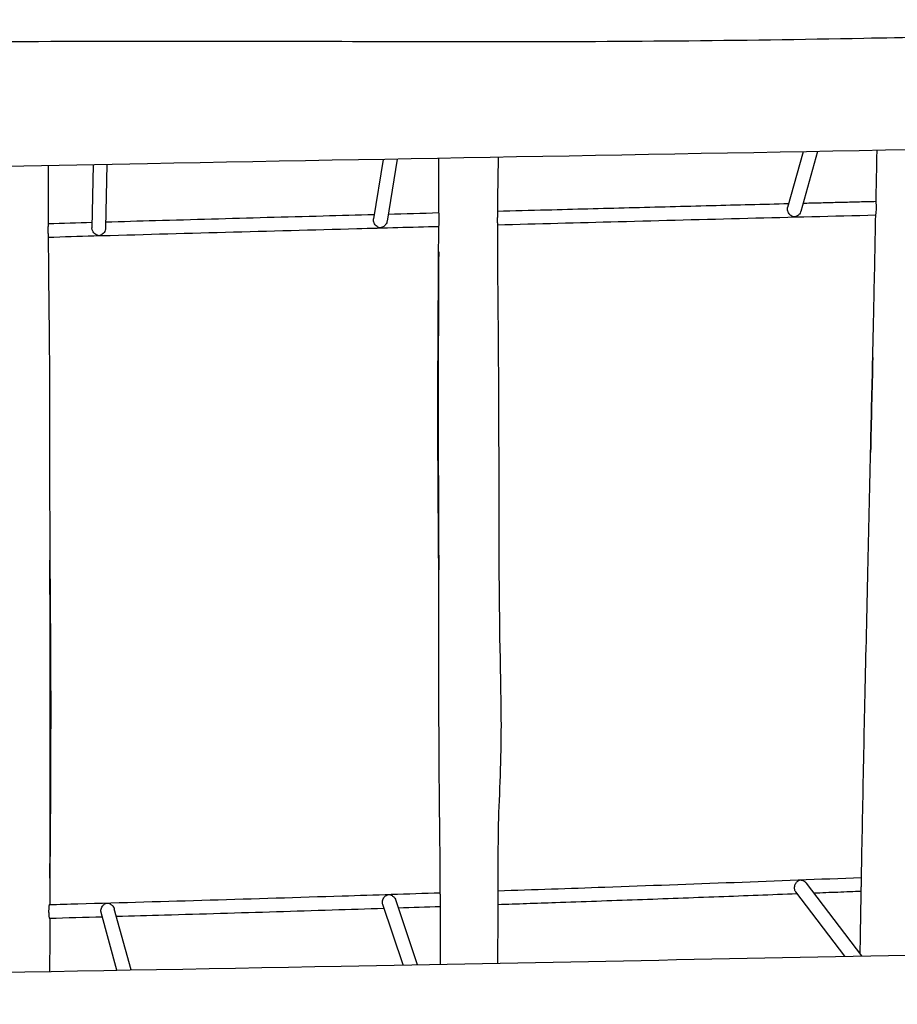
# Model space of a CAD drawing. Extents: x -1651 to 5594, y -314 to 4198.
# Drawn here: x 1708 to 2737, y 1427 to 2581 of the extents above; entities that cross this region are included whole.
import ezdxf

# ---------------------------------------------------------------- set-up
doc = ezdxf.new("R2010")
doc.units = 0
doc.header["$MEASUREMENT"] = 0
doc.layers.add('001 MDP Equipment', color=5, linetype='CONTINUOUS')

msp = doc.modelspace()

# ---------------------------------------------------------------- linework, layer by layer
at = {"layer": '001 MDP Equipment'}
for p, q in [((2626.8, 2426.5), (2608.7, 2361.3)), ((2643.5, 2426.8), (2624, 2356.6)), ((2134.7, 2417.6), (2123.3, 2347.7)), ((2151, 2417.9), (2139.1, 2345)), ((1794.7, 2411.3), (1793.2, 2337.3)), ((1810.7, 2411.6), (1809.2, 2337.1)), ((2711.9, 2368.4), (2712.1, 2368.4)), ((2712.2, 2368.4), (2712.1, 2368.4)), ((2675.9, 1483.1), (2618.1, 1558.9)), ((2695.7, 1483.6), (2630.6, 1568.9)), ((2174.7, 1473.3), (2149.2, 1549.2)), ((1839, 1467.1), (1819.4, 1538.6)), ((2157.9, 1473), (2134, 1544)), ((1822.5, 1466.8), (1803.9, 1534.6))]:
    msp.add_line(p, q, dxfattribs=at)
for major_axis, ratio, start_param, end_param in [((-0.2, 8), 0.247795, 6.079474, 6.283185), ((0.05, -8), 0.247334, 3.017237, 3.146301), ((0.1, 8), 0.246874, 6.236771, 6.283185)]:
    msp.add_ellipse((2712.1, 2360.4), major_axis=major_axis, ratio=ratio, start_param=start_param, end_param=end_param, dxfattribs=at)
for points, knots in [([(-76.6, 2523.9), (-51.6, 2524.5), (-26.6, 2525.2), (49.2, 2527.5), (100.1, 2529.2), (208.1, 2532.8), (265.2, 2534.6), (415.1, 2539), (508, 2541.4), (719.1, 2545), (837.4, 2546.2), (1101.8, 2548.9), (1247.8, 2550.7), (1549.9, 2554.6), (1706, 2556.3), (1994.8, 2556.4), (2127.5, 2555.7), (2406.1, 2555.6), (2552, 2556.9), (2794.6, 2561.6), (2891.3, 2563.5), (3094, 2566.9), (3200, 2568.4), (3503.3, 2572.7), (3700.7, 2575.3), (3937.3, 2579.7), (3976.7, 2580.5), (4016, 2581.3)], [10.650961, 10.650961, 10.650961, 10.650961, 18.164618, 18.164618, 33.443293, 33.443293, 50.590322, 50.590322, 78.446108, 78.446108, 113.946931, 113.946931, 157.775717, 157.775717, 204.603555, 204.603555, 244.418231, 244.418231, 288.184379, 288.184379, 317.222251, 317.222251, 349.003134, 349.003134, 408.221369, 408.221369, 420.03175, 420.03175, 420.03175, 420.03175]), ([(4110.7, 2457.3), (4077.4, 2456.5), (4044.1, 2455.8), (3910.8, 2452.8), (3810.8, 2450.6), (3422.9, 2442.2), (3135, 2436.2), (2517.5, 2424.3), (2187.9, 2418.6), (1637.4, 2408.4), (1416.6, 2404), (951.6, 2394.5), (707.4, 2389.6), (248.8, 2381), (34.3, 2377.1), (-180.1, 2371.7)], [0, 0, 0, 0, 10.000002, 10.000002, 40.000042, 40.000042, 126.390992, 126.390992, 225.29296, 225.29296, 291.562609, 291.562609, 364.819342, 364.819342, 429.188766, 429.188766, 429.188766, 429.188766]), ([(2712.3, 2368.4), (2712.6, 2384.4), (2713, 2400.4), (2713.4, 2420.3), (2713.4, 2424.2), (2713.5, 2428.1)], [100.944783, 100.944783, 100.944783, 100.944783, 105.744373, 105.744373, 106.921433, 106.921433, 106.921433, 106.921433]), ([(2199.8, 2355.1), (2199.8, 2369.6), (2199.8, 2384.1), (2199.8, 2405.3), (2199.8, 2412), (2199.8, 2418.7)], [95.14847, 95.14847, 95.14847, 95.14847, 99.507343, 99.507343, 101.527073, 101.527073, 101.527073, 101.527073]), ([(2269.5, 2420), (2269.3, 2412.3), (2269.1, 2404.6), (2268.7, 2382.7), (2268.5, 2368.7), (2268.4, 2354.6)], [7.688672, 7.688672, 7.688672, 7.688672, 10.009715, 10.009715, 14.283524, 14.283524, 14.283524, 14.283524]), ([(1741.7, 2410.3), (1741.7, 2400.3), (1741.7, 2390.2), (1741.8, 2367.3), (1741.8, 2354.5), (1741.9, 2341.7)], [6.982738, 6.982738, 6.982738, 6.982738, 10.001939, 10.001939, 13.854564, 13.854564, 13.854564, 13.854564]), ([(2626.7, 2366.2), (2629.7, 2366.3), (2632.8, 2366.4), (2642.2, 2366.6), (2648.6, 2366.8), (2661.3, 2367.1), (2667.6, 2367.3), (2680.3, 2367.6), (2686.6, 2367.7), (2699.3, 2368.1), (2705.6, 2368.2), (2711.9, 2368.4)], [0.22217839, 0.22217839, 0.22217839, 0.22217839, 0.22520326, 0.22520326, 0.2315072, 0.2315072, 0.23781113, 0.23781113, 0.24411507, 0.24411507, 0.25041901, 0.25041901, 0.25041901, 0.25041901]), ([(2712, 2352.4), (2712, 2352.4), (2712, 2352.4), (2712, 2352.6), (2712.1, 2352.9), (2712.2, 2353.9), (2712.3, 2354.5), (2712.6, 2356.1), (2712.7, 2357), (2712.8, 2358.4), (2712.8, 2358.8), (2712.9, 2359.5), (2712.9, 2359.7), (2712.9, 2360.2), (2712.9, 2360.3), (2712.9, 2360.7), (2712.9, 2360.9), (2712.9, 2361.5), (2712.9, 2361.8), (2712.9, 2362.6), (2712.8, 2363.1), (2712.8, 2363.6), (2712.7, 2364.3), (2712.7, 2365), (2712.5, 2366.3), (2712.5, 2366.9), (2712.4, 2367.8), (2712.3, 2368), (2712.3, 2368.2)], [3.530336, 3.530336, 3.530336, 3.530336, 3.615326, 3.615326, 3.932295, 3.932295, 4.234366, 4.234366, 4.53511, 4.53511, 4.672914, 4.672914, 4.743005, 4.743005, 4.79827, 4.79827, 4.859264, 4.859264, 4.957275, 4.957275, 5.11542, 5.11542, 5.11542, 5.361207, 5.361207, 5.633482, 5.633482, 5.889305, 5.889305, 5.889305, 5.889305]), ([(2268.4, 2356.9), (2287.7, 2357.4), (2307, 2357.9), (2358.5, 2359.3), (2390.8, 2360.1), (2455, 2361.8), (2487.1, 2362.6), (2549.5, 2364.3), (2579.8, 2365), (2610, 2365.8)], [0.1051465, 0.1051465, 0.1051465, 0.1051465, 0.1238932, 0.1238932, 0.1553302, 0.1553302, 0.1867671, 0.1867671, 0.2166594, 0.2166594, 0.2166594, 0.2166594]), ([(2616.5, 2350), (2616.5, 2350), (2616.5, 2350), (2615.1, 2350.2), (2613.8, 2350.7), (2611.8, 2352.2), (2611, 2352.9), (2609.9, 2354.4), (2609.5, 2355.1), (2608.9, 2356.5), (2608.7, 2357.2), (2608.5, 2358.5), (2608.4, 2359.2), (2608.5, 2360.4), (2608.6, 2360.8), (2608.7, 2361.3)], [-3.460074, -3.460074, -3.460074, -3.460074, -3.458578, -3.458578, -2.784095, -2.784095, -2.360569, -2.360569, -2.06952, -2.06952, -1.838814, -1.838814, -1.611533, -1.611533, -1.441073, -1.441073, -1.441073, -1.441073]), ([(2624, 2356.6), (2624, 2356.4), (2623.9, 2356.1), (2623.4, 2355), (2623, 2354.2), (2621.7, 2352.6), (2620.9, 2351.9), (2618.9, 2350.6), (2617.7, 2350.2), (2616.5, 2350), (2616.5, 2350), (2616.5, 2350)], [-1.195182, -1.195182, -1.195182, -1.195182, -1.111754, -1.111754, -0.821484, -0.821484, -0.449471, -0.449471, 0, 0, 0.001423, 0.001423, 0.001423, 0.001423]), ([(1809.3, 2344.3), (1828.8, 2344.8), (1848.2, 2345.4), (1889.5, 2346.5), (1911.3, 2347.1), (1955, 2348.4), (1976.9, 2349), (2020.5, 2350.2), (2042.4, 2350.8), (2084.2, 2351.9), (2104.2, 2352.5), (2124.2, 2353)], [6.2402308, 6.2402308, 6.2402308, 6.2402308, 6.2590366, 6.2590366, 6.2801415, 6.2801415, 6.3012465, 6.3012465, 6.3223514, 6.3223514, 6.3417078, 6.3417078, 6.3417078, 6.3417078]), ([(2131.3, 2337.3), (2131.3, 2337.3), (2131.3, 2337.3), (2130, 2337.4), (2128.6, 2338), (2126.6, 2339.3), (2125.9, 2340), (2124.7, 2341.5), (2124.3, 2342.2), (2123.7, 2343.6), (2123.5, 2344.3), (2123.2, 2345.8), (2123.2, 2346.6), (2123.3, 2347.4), (2123.3, 2347.5), (2123.3, 2347.7)], [-3.083208, -3.083208, -3.083208, -3.083208, -3.081904, -3.081904, -2.523537, -2.523537, -2.154893, -2.154893, -1.884967, -1.884967, -1.660069, -1.660069, -1.430715, -1.430715, -1.389622, -1.389622, -1.389622, -1.389622]), ([(2139.1, 2345), (2139, 2344.4), (2138.9, 2343.9), (2138.3, 2342.5), (2137.9, 2341.7), (2136.8, 2340.2), (2136, 2339.5), (2134, 2338), (2132.6, 2337.5), (2131.3, 2337.3), (2131.3, 2337.3), (2131.3, 2337.3)], [-1.359104, -1.359104, -1.359104, -1.359104, -1.177601, -1.177601, -0.903611, -0.903611, -0.537556, -0.537556, 0, 0, 0.001397, 0.001397, 0.001397, 0.001397]), ([(2199.8, 2339), (2199.8, 2339), (2199.8, 2339), (2199.8, 2339.1), (2199.9, 2339.3), (2200, 2340.2), (2200.1, 2340.8), (2200.1, 2342.3), (2200.2, 2343.1), (2200.2, 2344.5), (2200.2, 2345.1), (2200.2, 2346), (2200.2, 2346.3), (2200.2, 2346.8), (2200.2, 2347), (2200.2, 2347.4), (2200.2, 2347.7), (2200.2, 2348.2), (2200.2, 2348.6), (2200.2, 2349.7), (2200.2, 2350.5), (2200.1, 2352), (2200.1, 2352.6), (2200, 2353.8), (2200, 2354.2), (2199.9, 2354.9), (2199.8, 2355.1), (2199.8, 2355.1)], [1.204511, 1.204511, 1.204511, 1.204511, 1.228432, 1.228432, 1.544867, 1.544867, 1.855006, 1.855006, 2.150182, 2.150182, 2.3269, 2.3269, 2.413101, 2.413101, 2.4786, 2.4786, 2.547053, 2.547053, 2.648793, 2.648793, 2.905897, 2.905897, 3.16336, 3.16336, 3.441916, 3.441916, 3.724342, 3.724342, 3.724342, 3.724342]), ([(2268.4, 2354.6), (2268.4, 2354.1), (2268.4, 2353.6), (2268.4, 2352.3), (2268.4, 2351.7), (2268.4, 2350.6), (2268.4, 2350.2), (2268.4, 2349.5), (2268.4, 2349.2), (2268.3, 2348.6), (2268.3, 2348.3), (2268.3, 2347.4), (2268.3, 2347), (2268.3, 2345.5), (2268.3, 2344.6), (2268.4, 2343.1), (2268.4, 2342.5), (2268.4, 2341.9), (2268.4, 2341.8), (2268.4, 2341.7)], [1.297655, 1.297655, 1.297655, 1.297655, 1.507084, 1.507084, 1.723273, 1.723273, 1.841888, 1.841888, 1.933961, 1.933961, 2.03209, 2.03209, 2.17721, 2.17721, 2.494229, 2.494229, 2.766945, 2.766945, 2.825038, 2.825038, 2.825038, 2.825038]), ([(2268.4, 2340.9), (2315.8, 2342.2), (2363.1, 2343.4), (2511.7, 2347.3), (2612.5, 2349.9), (2712, 2352.4)], [6.3881735, 6.3881735, 6.3881735, 6.3881735, 6.434239, 6.434239, 6.5334961, 6.5334961, 6.5334961, 6.5334961]), ([(2708.2, 2169.6), (2708.2, 2169.6), (2708.2, 2169.6), (2708.2, 2169.6), (2708.2, 2169.6), (2708.2, 2169.6), (2708.2, 2169.7), (2708.2, 2169.9), (2708.2, 2170.1), (2708.2, 2171.8), (2708.3, 2173.6), (2708.3, 2176.9), (2708.4, 2178.5), (2708.5, 2185.2), (2708.6, 2190.2), (2709.1, 2210.1), (2709.4, 2225.1), (2710.5, 2277.5), (2711.2, 2314.9), (2712, 2352.4)], [81.011805, 81.011805, 81.011805, 81.011805, 81.014902, 81.014902, 81.022803, 81.022803, 81.038752, 81.038752, 81.103358, 81.103358, 81.612141, 81.612141, 82.112265, 82.112265, 83.612674, 83.612674, 88.113607, 88.113607, 99.344928, 99.344928, 99.344928, 99.344928]), ([(1741.9, 2341.7), (1741.9, 2341.3), (1741.9, 2340.9), (1741.8, 2339.7), (1741.7, 2338.9), (1741.5, 2337.3), (1741.5, 2336.4), (1741.4, 2335.4), (1741.4, 2335.1), (1741.4, 2334.8), (1741.4, 2334.7), (1741.4, 2334.4), (1741.4, 2334.3), (1741.4, 2334.1), (1741.4, 2334), (1741.4, 2333.7), (1741.4, 2333.5), (1741.5, 2332.6), (1741.5, 2331.9), (1741.6, 2330.5), (1741.7, 2329.8), (1741.9, 2328.5), (1741.9, 2327.9), (1741.9, 2327.3), (1741.9, 2327.2), (1741.9, 2327.1)], [1.598615, 1.598615, 1.598615, 1.598615, 1.837558, 1.837558, 2.134293, 2.134293, 2.401152, 2.401152, 2.463034, 2.463034, 2.503058, 2.503058, 2.534958, 2.534958, 2.570769, 2.570769, 2.630323, 2.630323, 2.841447, 2.841447, 3.081932, 3.081932, 3.356864, 3.356864, 3.426432, 3.426432, 3.426432, 3.426432]), ([(1742, 2326.3), (1759.8, 2326.9), (1777.6, 2327.4), (1898.1, 2330.8), (2001, 2333.6), (2135.7, 2337.3), (2167.8, 2338.2), (2199.8, 2339)], [6.2183445, 6.2183445, 6.2183445, 6.2183445, 6.2356035, 6.2356035, 6.3349212, 6.3349212, 6.3659815, 6.3659815, 6.3659815, 6.3659815]), ([(1801.3, 2328.1), (1801.3, 2328.1), (1801.3, 2328.1), (1800.1, 2328.3), (1798.9, 2328.7), (1796.9, 2329.9), (1796.1, 2330.6), (1794.7, 2332.2), (1794.2, 2333.1), (1793.6, 2334.6), (1793.4, 2335.2), (1793.2, 2336.4), (1793.2, 2336.8), (1793.2, 2337.3), (1793.2, 2337.3), (1793.2, 2337.3)], [-2.905431, -2.905431, -2.905431, -2.905431, -2.903928, -2.903928, -2.451595, -2.451595, -2.133963, -2.133963, -1.82344, -1.82344, -1.621267, -1.621267, -1.476904, -1.476904, -1.475137, -1.475137, -1.475137, -1.475137]), ([(1809.2, 2337.1), (1809.2, 2336.9), (1809.2, 2336.6), (1809.1, 2335.7), (1808.9, 2335.1), (1808.4, 2333.6), (1807.9, 2332.7), (1806.7, 2331), (1805.9, 2330.3), (1804, 2328.9), (1802.6, 2328.4), (1801.3, 2328.1), (1801.3, 2328.1), (1801.3, 2328.1)], [-1.585228, -1.585228, -1.585228, -1.585228, -1.493903, -1.493903, -1.277626, -1.277626, -0.927639, -0.927639, -0.563759, -0.563759, 0, 0, 0.001627, 0.001627, 0.001627, 0.001627]), ([(2201.5, 1556.5), (2201.4, 1570.2), (2201.4, 1583.9), (2201, 1627.9), (2200.6, 1658.3), (2200, 1728.7), (2199.9, 1768.8), (2199.9, 1851.4), (2199.9, 1894), (2199.4, 1983.3), (2198.9, 2030.3), (2198.6, 2125.7), (2198.7, 2174.1), (2199.2, 2251.4), (2199.4, 2280.3), (2199.6, 2319.2), (2199.7, 2329.1), (2199.7, 2339)], [15.258509, 15.258509, 15.258509, 15.258509, 19.364826, 19.364826, 28.488044, 28.488044, 40.516314, 40.516314, 53.27135, 53.27135, 67.362062, 67.362062, 81.886891, 81.886891, 90.559212, 90.559212, 93.545192, 93.545192, 93.545192, 93.545192]), ([(2268.4, 2341.7), (2268.4, 2328.8), (2268.4, 2315.9), (2268.6, 2279.3), (2268.9, 2255.7), (2269.4, 2199.6), (2269.6, 2167.1), (2270, 2082.5), (2270, 2030.3), (2270.1, 1913.3), (2271.1, 1848.5), (2273.2, 1744.3), (2272.1, 1705), (2268.8, 1628.6), (2269, 1591.3), (2269, 1554.1)], [15.586017, 15.586017, 15.586017, 15.586017, 19.49538, 19.49538, 26.591269, 26.591269, 36.330438, 36.330438, 51.987296, 51.987296, 71.45967, 71.45967, 83.250007, 83.250007, 94.411894, 94.411894, 94.411894, 94.411894]), ([(1741.9, 2327.1), (1742, 2312.6), (1742.1, 2298.1), (1742.5, 2253), (1742.9, 2222.4), (1743.5, 2151.5), (1743.6, 2111.2), (1743.5, 2029.8), (1743.6, 1988.7), (1744.1, 1901.3), (1744.6, 1854.8), (1744.9, 1760.1), (1744.7, 1711.8), (1744.3, 1634), (1744, 1604.4), (1743.8, 1564.5), (1743.8, 1554.2), (1743.7, 1543.8)], [15.307713, 15.307713, 15.307713, 15.307713, 19.668021, 19.668021, 28.847308, 28.847308, 40.949869, 40.949869, 53.271581, 53.271581, 67.207105, 67.207105, 81.687293, 81.687293, 90.559459, 90.559459, 93.669608, 93.669608, 93.669608, 93.669608]), ([(2695.2, 1571), (2695.3, 1577.8), (2695.4, 1584.7), (2695.9, 1612.3), (2696.3, 1632.9), (2697.6, 1698.7), (2698.4, 1743.9), (2700.6, 1838), (2701.7, 1886.9), (2703.9, 1981.8), (2705, 2027.8), (2706.7, 2110.7), (2707.6, 2148.1), (2708.5, 2185.3), (2708.5, 2185.5), (2708.5, 2185.6)], [15.344657, 15.344657, 15.344657, 15.344657, 17.410237, 17.410237, 23.607837, 23.607837, 37.176203, 37.176203, 51.844586, 51.844586, 65.658737, 65.658737, 76.804239, 76.804239, 76.856828, 76.856828, 76.856828, 76.856828]), ([(2269, 1560), (2310.9, 1561.4), (2352.7, 1562.8), (2496, 1567.9), (2596.6, 1571.7), (2695.3, 1575.6)], [4.8398136, 4.8398136, 4.8398136, 4.8398136, 4.8899642, 4.8899642, 5.0124944, 5.0124944, 5.0124944, 5.0124944]), ([(2618.1, 1558.9), (2617.8, 1559.3), (2617.5, 1559.8), (2617, 1561), (2616.9, 1561.6), (2616.7, 1562.9), (2616.7, 1563.6), (2616.8, 1565), (2617, 1565.7), (2617.5, 1567.2), (2617.8, 1567.9), (2618.7, 1569.5), (2619.4, 1570.3), (2621.2, 1571.9), (2622.4, 1572.5), (2623.6, 1572.7), (2623.6, 1572.7), (2623.6, 1572.7)], [-2.563621, -2.563621, -2.563621, -2.563621, -2.273798, -2.273798, -1.999365, -1.999365, -1.735166, -1.735166, -1.464153, -1.464153, -1.120221, -1.120221, -0.65098, -0.65098, 0, 0, 0.001711, 0.001711, 0.001711, 0.001711]), ([(2623.6, 1572.7), (2623.6, 1572.7), (2623.6, 1572.7), (2624.9, 1572.6), (2626.1, 1572.2), (2628.3, 1571.1), (2629.2, 1570.4), (2630.2, 1569.3), (2630.4, 1569.1), (2630.6, 1568.9)], [-2.9305333, -2.9305333, -2.9305333, -2.9305333, -2.9289904, -2.9289904, -2.4808813, -2.4808813, -2.1023822, -2.1023822, -2.0105877, -2.0105877, -2.0105877, -2.0105877]), ([(2695, 1564.1), (2695.1, 1564.8), (2695.1, 1565.5), (2695.1, 1566.5), (2695.1, 1566.7), (2695.1, 1567), (2695.1, 1567.2), (2695.1, 1567.4), (2695.1, 1567.5), (2695.1, 1567.7), (2695.1, 1567.8), (2695.1, 1568.2), (2695.1, 1568.4), (2695.1, 1569.3), (2695.2, 1570), (2695.2, 1570.8), (2695.2, 1570.9), (2695.2, 1571)], [3.1805454, 3.1805454, 3.1805454, 3.1805454, 3.4145189, 3.4145189, 3.475472, 3.475472, 3.5152708, 3.5152708, 3.5472156, 3.5472156, 3.5833004, 3.5833004, 3.6437915, 3.6437915, 3.8622893, 3.8622893, 3.8962859, 3.8962859, 3.8962859, 3.8962859]), ([(2639.3, 1557.4), (2644, 1557.6), (2648.7, 1557.8), (2658.1, 1558.2), (2662.8, 1558.3), (2672.3, 1558.7), (2677, 1558.9), (2686.1, 1559.3), (2690.5, 1559.4), (2695, 1559.6)], [4.98917572, 4.98917572, 4.98917572, 4.98917572, 4.99494173, 4.99494173, 5.00078485, 5.00078485, 5.00662797, 5.00662797, 5.01211102, 5.01211102, 5.01211102, 5.01211102]), ([(2693.7, 1486.2), (2693.9, 1496.7), (2694, 1507.1), (2694.5, 1533.1), (2694.8, 1548.6), (2695, 1564.1)], [6.867193, 6.867193, 6.867193, 6.867193, 10.00424, 10.00424, 14.656141, 14.656141, 14.656141, 14.656141]), ([(1743.2, 1543.8), (1754.4, 1544.1), (1765.5, 1544.4), (1879.8, 1547.6), (1983.3, 1550.7), (2124.9, 1555.2), (2163.3, 1556.4), (2201.5, 1557.7)], [4.6315111, 4.6315111, 4.6315111, 4.6315111, 4.6447542, 4.6447542, 4.7673592, 4.7673592, 4.8129582, 4.8129582, 4.8129582, 4.8129582]), ([(2134, 1544), (2133.9, 1544.3), (2133.8, 1544.7), (2133.6, 1545.8), (2133.6, 1546.5), (2133.7, 1548), (2133.9, 1548.7), (2134.4, 1550.2), (2134.8, 1551), (2135.9, 1552.6), (2136.6, 1553.4), (2138.5, 1554.8), (2139.8, 1555.4), (2141, 1555.6), (2141, 1555.6), (2141, 1555.6)], [-1.796784, -1.796784, -1.796784, -1.796784, -1.677511, -1.677511, -1.450651, -1.450651, -1.221463, -1.221463, -0.943135, -0.943135, -0.560708, -0.560708, 0, 0, 0.001433, 0.001433, 0.001433, 0.001433]), ([(2141, 1555.6), (2141, 1555.6), (2141, 1555.6), (2142.4, 1555.5), (2143.7, 1555), (2145.8, 1553.7), (2146.7, 1553), (2148, 1551.5), (2148.5, 1550.8), (2149, 1549.7), (2149.1, 1549.4), (2149.2, 1549.2)], [-3.040221, -3.040221, -3.040221, -3.040221, -3.038801, -3.038801, -2.512394, -2.512394, -2.133706, -2.133706, -1.852254, -1.852254, -1.767151, -1.767151, -1.767151, -1.767151]), ([(2201.6, 1542.8), (2201.6, 1543.3), (2201.6, 1543.9), (2201.7, 1545.4), (2201.8, 1546.2), (2201.8, 1547.6), (2201.8, 1548.1), (2201.9, 1548.9), (2201.9, 1549.1), (2201.9, 1549.4), (2201.9, 1549.5), (2201.9, 1549.7), (2201.9, 1549.8), (2201.9, 1550.1), (2201.9, 1550.2), (2201.8, 1550.7), (2201.8, 1551), (2201.8, 1551.6), (2201.8, 1552), (2201.7, 1553.1), (2201.7, 1553.8), (2201.6, 1555.1), (2201.5, 1555.7), (2201.5, 1556.3), (2201.5, 1556.4), (2201.5, 1556.5)], [1.687254, 1.687254, 1.687254, 1.687254, 1.977468, 1.977468, 2.254599, 2.254599, 2.419748, 2.419748, 2.476875, 2.476875, 2.512684, 2.512684, 2.545562, 2.545562, 2.588188, 2.588188, 2.676795, 2.676795, 2.791612, 2.791612, 3.023989, 3.023989, 3.292545, 3.292545, 3.332975, 3.332975, 3.332975, 3.332975]), ([(2269, 1549.2), (2269, 1544.3), (2269, 1539.3), (2268.9, 1519.6), (2268.8, 1504.8), (2268.5, 1485), (2268.5, 1480), (2268.4, 1475.1)], [94.905459, 94.905459, 94.905459, 94.905459, 96.386157, 96.386157, 100.828365, 100.828365, 102.32681, 102.32681, 102.32681, 102.32681]), ([(2269, 1544), (2291.5, 1544.7), (2314, 1545.5), (2368.6, 1547.4), (2400.7, 1548.5), (2464.5, 1550.8), (2496.4, 1552), (2558.8, 1554.3), (2589.3, 1555.5), (2619.8, 1556.7)], [4.8395963, 4.8395963, 4.8395963, 4.8395963, 4.8665444, 4.8665444, 4.905128, 4.905128, 4.9437116, 4.9437116, 4.981151, 4.981151, 4.981151, 4.981151]), ([(2269, 1554.1), (2269, 1553.9), (2269, 1553.7), (2269, 1553.2), (2269, 1552.9), (2269, 1552.3), (2269, 1552.1), (2269, 1551.8), (2269, 1551.6), (2269, 1551.2), (2269, 1550.9), (2269, 1550.2), (2269, 1549.7), (2269, 1549.2), (2269, 1549.2), (2269, 1549.2)], [2.3335621, 2.3335621, 2.3335621, 2.3335621, 2.401233, 2.401233, 2.4951242, 2.4951242, 2.5547087, 2.5547087, 2.6097047, 2.6097047, 2.6811443, 2.6811443, 2.8284643, 2.8284643, 2.835747, 2.835747, 2.835747, 2.835747]), ([(1743.2, 1543.8), (1743.2, 1543.8), (1743.2, 1543.8), (1743.1, 1543.7), (1743, 1543.4), (1742.8, 1542.4), (1742.8, 1541.7), (1742.6, 1540.1), (1742.5, 1539.3), (1742.5, 1537.8), (1742.4, 1537.4), (1742.4, 1536.6), (1742.4, 1536.4), (1742.4, 1535.9), (1742.4, 1535.7), (1742.4, 1535.3), (1742.4, 1535.1), (1742.4, 1534.5), (1742.5, 1534.1), (1742.5, 1532.8), (1742.6, 1531.8), (1742.7, 1530.2), (1742.8, 1529.6), (1743, 1528.6), (1743.1, 1528.2), (1743.2, 1527.9), (1743.2, 1527.8), (1743.3, 1527.8)], [1.26517, 1.26517, 1.26517, 1.26517, 1.3376, 1.3376, 1.654305, 1.654305, 1.965095, 1.965095, 2.270211, 2.270211, 2.414582, 2.414582, 2.489829, 2.489829, 2.549978, 2.549978, 2.617143, 2.617143, 2.726548, 2.726548, 3.045451, 3.045451, 3.312477, 3.312477, 3.601335, 3.601335, 3.785589, 3.785589, 3.785589, 3.785589]), ([(1803.9, 1534.6), (1803.9, 1534.7), (1803.9, 1534.8), (1803.7, 1535.7), (1803.6, 1536.4), (1803.7, 1538), (1803.9, 1538.8), (1804.5, 1540.4), (1804.9, 1541.1), (1806, 1542.7), (1806.7, 1543.5), (1808.6, 1544.9), (1809.9, 1545.4), (1811.1, 1545.6), (1811.1, 1545.6), (1811.1, 1545.6)], [-1.681553, -1.681553, -1.681553, -1.681553, -1.63848, -1.63848, -1.399771, -1.399771, -1.160542, -1.160542, -0.879726, -0.879726, -0.511406, -0.511406, 0, 0, 0.001322, 0.001322, 0.001322, 0.001322]), ([(1811.1, 1545.6), (1811.1, 1545.6), (1811.1, 1545.6), (1812.6, 1545.4), (1814.1, 1544.9), (1816.2, 1543.5), (1817, 1542.7), (1818.2, 1541.3), (1818.7, 1540.5), (1819.2, 1539.4), (1819.3, 1539), (1819.4, 1538.6)], [-3.138035, -3.138035, -3.138035, -3.138035, -3.136796, -3.136796, -2.540814, -2.540814, -2.164999, -2.164999, -1.895589, -1.895589, -1.768262, -1.768262, -1.768262, -1.768262]), ([(1821.8, 1530), (1840.6, 1530.5), (1859.5, 1531.1), (1900.2, 1532.3), (1922, 1532.9), (1965.7, 1534.2), (1987.5, 1534.9), (2031.2, 1536.2), (2053, 1536.9), (2095.1, 1538.2), (2115.3, 1538.9), (2135.5, 1539.5)], [4.6624489, 4.6624489, 4.6624489, 4.6624489, 4.6848243, 4.6848243, 4.710725, 4.710725, 4.7366257, 4.7366257, 4.7625264, 4.7625264, 4.7865591, 4.7865591, 4.7865591, 4.7865591]), ([(2201.7, 1473.8), (2201.7, 1483.8), (2201.7, 1493.9), (2201.7, 1516.9), (2201.6, 1529.8), (2201.6, 1542.8)], [6.982738, 6.982738, 6.982738, 6.982738, 10.001939, 10.001939, 13.889972, 13.889972, 13.889972, 13.889972]), ([(-167.3, 1426.8), (-133.9, 1427.6), (-100.6, 1428.3), (32.7, 1431.3), (132.7, 1433.5), (520.5, 1441.9), (808.4, 1447.9), (1426, 1459.8), (1755.6, 1465.5), (2306, 1475.7), (2526.9, 1480.1), (2991.9, 1489.6), (3236, 1494.5), (3694.6, 1503), (3909.1, 1507), (4123.6, 1512.4)], [0, 0, 0, 0, 10.000002, 10.000002, 40.000042, 40.000042, 126.390992, 126.390992, 225.29296, 225.29296, 291.562609, 291.562609, 364.819342, 364.819342, 429.188766, 429.188766, 429.188766, 429.188766])]:
    msp.add_open_spline(points, degree=3, knots=knots, dxfattribs=at)
for points in [[(2712.2, 2368.4), (2712.3, 2368.4), (2712.3, 2368.4), (2712.3, 2368.4)], [(2712.3, 2368.3), (2712.3, 2368.3), (2712.3, 2368.3), (2712.3, 2368.4)], [(2712.3, 2368.4), (2712.3, 2368.4), (2712.3, 2368.4), (2712.3, 2368.4)], [(2712.3, 2368.2), (2712.3, 2368.3), (2712.3, 2368.3), (2712.3, 2368.3)], [(1741.9, 2342.4), (1759, 2342.8), (1776.2, 2343.3), (1793.3, 2343.8)], [(2140.5, 2353.5), (2160.3, 2354), (2180, 2354.5), (2199.8, 2355.1)], [(2199.6, 2309.2), (2198.9, 2184.9), (2198.9, 2060.7), (2199.7, 1936.4)], [(2708.5, 2185.1), (2707.6, 2148), (2706.7, 2110.8), (2705.9, 2073.7)], [(1743.9, 1574.9), (1744.5, 1699.2), (1744.5, 1823.4), (1743.8, 1947.7)], [(2152.2, 1540.1), (2168.7, 1540.6), (2185.1, 1541.1), (2201.6, 1541.7)], [(1743.3, 1527.8), (1763.9, 1528.4), (1784.6, 1528.9), (1805.3, 1529.5)], [(1743.7, 1527.8), (1743.6, 1507), (1743.6, 1486.2), (1743.6, 1465.4)]]:
    msp.add_open_spline(points, degree=3, dxfattribs=at)

doc.saveas('drawing.dxf')
